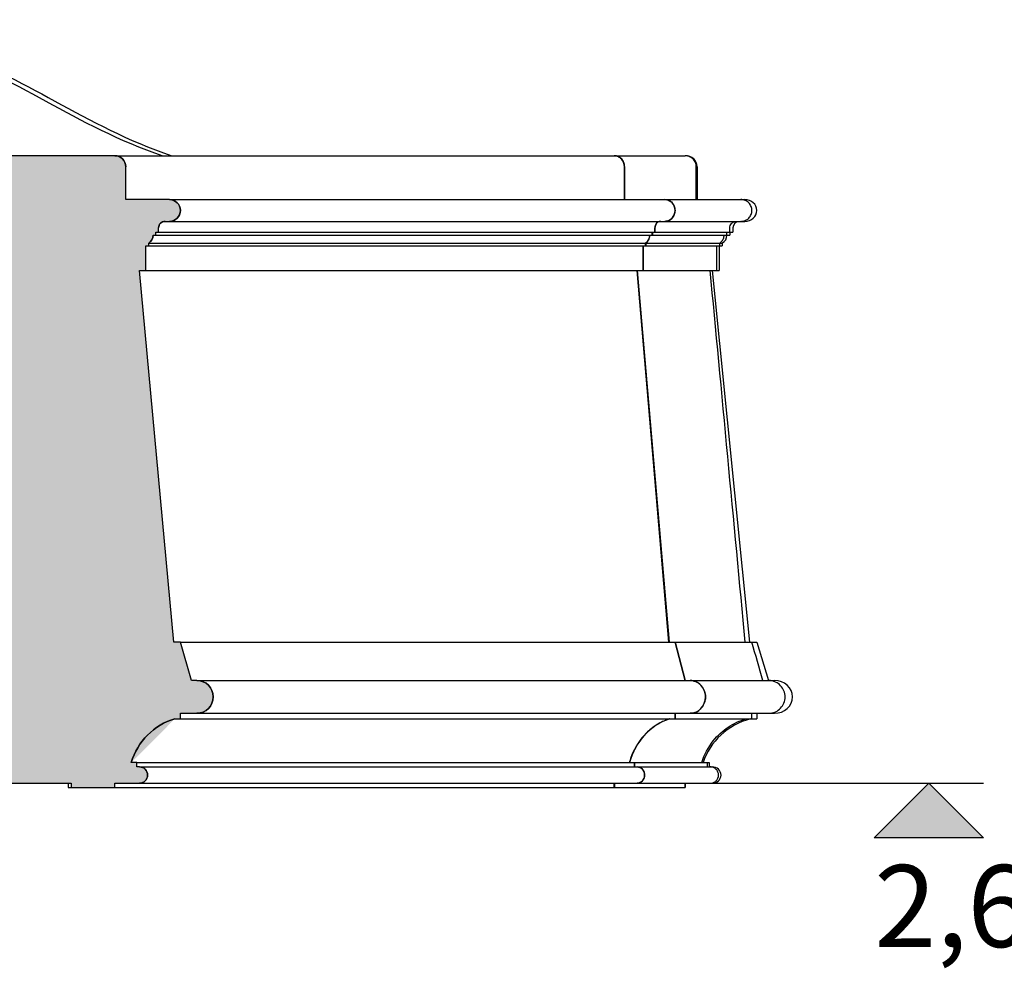
# Model space of a CAD drawing. Units: millimetres. Extents: x -30458 to 102842, y 31257 to 105904.
# Drawn here: x 12748 to 14548, y 69745 to 71481 of the extents above; entities that cross this region are included whole.
import ezdxf
from ezdxf.enums import TextEntityAlignment as Align

# ---------------------------------------------------------------- set-up
doc = ezdxf.new("R2010")
doc.units = ezdxf.units.MM
doc.header["$LTSCALE"] = 10
for name, color, linetype in [('GORKI Beschriftung', 8, 'Continuous'), ('GORKI Rang', 94, 'Continuous'), ('GORKI Rang Brüstung', 90, 'Continuous'), ('GORKI Züge', 8, 'Continuous')]:
    doc.layers.add(name, color=color, linetype=linetype)
doc.styles.get("Standard").update_dxf_attribs({"font": 'isocpeur.ttf'})

# ---------------------------------------------------------------- blocks, each defined once
blk = doc.blocks.new('MGT_Höhenkote_UK_SN')
blk.add_hatch(color=256).paths.add_polyline_path([(40, 0), (50, -10), (30, -10)])
blk.add_line((0, 0), (50, 0))
blk.add_lwpolyline([(40, 0), (50, -10), (30, -10)], close=True)
blk.add_attdef('HÖHENKOTE', text='', height=15).set_placement((30, -14.9620533165812), align=Align.TOP_LEFT)

msp = doc.modelspace()

# ---------------------------------------------------------------- hatches: boundary and pattern name
at = {"layer": 'GORKI Züge', "ltscale": 10, "extrusion": (0, 0, -1)}
h = msp.add_hatch(color=256, dxfattribs=at)
h.dxf.hatch_style = 1
edge = h.paths.add_edge_path()
edge.add_line((-13029.56483132867, 70341.65825688606), (-13041.56522915904, 70341.65825688606))
edge.add_line((-13041.56522915905, 70341.65825688606), (-13061.56589220928, 70271.65825688606))
edge.add_line((-13061.56589220928, 70271.65825688606), (-13071.56622373436, 70271.65825688606))
edge.add_ellipse((-13071.56622373428, 70241.65825688606), major_axis=(-30.00099457535041, -1.332311797568338e-14), ratio=0.9999668485873721, start_angle=270.0000000001563, end_angle=449.9999999998437)
edge.add_line((-13071.56622373436, 70211.65825688606), (-13041.56522915905, 70211.65825688606))
edge.add_line((-13041.56522915905, 70211.65825688606), (-13041.56522915905, 70201.65825688606))
edge.add_line((-13041.56522915905, 70201.65825688606), (-13031.37614488162, 70201.65825688664))
edge.add_ellipse((-13064.83865455733, 70088.46432690219), major_axis=(118.0400563816006, -2.452882341685836e-10), ratio=0.9999668485873722, start_angle=16.332933381793225, end_angle=73.53172730681291, ccw=False)
edge.add_line((-12951.56224543237, 70121.65825688606), (-12961.56257695807, 70121.65825688635))
edge.add_line((-12961.56257695807, 70121.65825688635), (-12961.56257695807, 70113.65825688618))
edge.add_line((-12961.56257695807, 70113.65825688618), (-12966.56274272061, 70113.65825688647))
edge.add_ellipse((-12966.5627427206, 70098.65825688647), major_axis=(-15.00049728767521, -6.66155898784169e-15), ratio=0.9999668485873721, start_angle=270.0000000000347, end_angle=449.9999999999653)
edge.add_line((-12966.56274272061, 70083.65825688647), (-12921.56125085762, 70083.65825688647))
edge.add_line((-12921.56125085762, 70083.65825688647), (-12921.56125085762, 70075.65825688659))
edge.add_line((-12921.56125085762, 70075.65825688659), (-12841.55859865667, 70075.65825688659))
edge.add_line((-12841.55859865667, 70075.65825688659), (-12841.55859865667, 70083.65825688618))
edge.add_line((-12841.55859865667, 70083.65825688618), (-12621.55130510409, 70083.65825688647))
edge.add_line((-12621.55130510409, 70083.65825688647), (-12621.55130510409, 71181.65825688606))
edge.add_line((-12621.55130510409, 71181.65825688606), (-12591.55031052875, 71181.65825688606))
edge.add_line((-12591.55031052875, 71181.65825688606), (-12591.55031052875, 71211.65825688606))
edge.add_ellipse((-12611.55097357889, 71211.65825688605), major_axis=(20.00066305024271, 9.106049247975534e-12), ratio=0.999966848587372, start_angle=359.9999999999999, end_angle=450.0000000001042)
edge.add_line((-12611.55097357894, 71231.65825688606), (-12921.56125085761, 71231.65825688606))
edge.add_ellipse((-12921.56125085757, 71211.65825688605), major_axis=(-20.00066305024271, 9.088285679581531e-12), ratio=0.999966848587372, start_angle=270.0000000001563, end_angle=360)
edge.add_line((-12941.56191390784, 71211.65825688606), (-12941.56191390784, 71151.65825688606))
edge.add_line((-12941.56191390784, 71151.65825688606), (-13021.56456610875, 71151.65825688606))
edge.add_ellipse((-13021.56456610874, 71131.65825688606), major_axis=(-20.00066305023361, -8.882078650455588e-15), ratio=0.999966848587372, start_angle=270.000000000026, end_angle=449.999999999974)
edge.add_line((-13021.56456610875, 71111.65825688606), (-13013.56430088878, 71111.65825688606))
edge.add_ellipse((-13013.56430088874, 71099.65825688594), major_axis=(12.00039783025658, -1.394995230441509e-11), ratio=0.9999668485873722, start_angle=6.662048690486699e-11, end_angle=90.0000000002837, ccw=False)
edge.add_line((-13001.56390305856, 71099.65825688594), (-13001.56390305856, 71091.65825688606))
edge.add_line((-13001.56390305856, 71091.65825688606), (-12996.56373729598, 71091.65825688606))
edge.add_line((-12996.56373729598, 71091.65825688606), (-12996.56373729598, 71086.65825688606))
edge.add_line((-12996.56373729598, 71086.65825688606), (-12991.56357153399, 71086.65825688606))
edge.add_ellipse((-12973.48721534785, 71086.6653272486), major_axis=(-18.07635756895663, -7.567280135845065e-12), ratio=0.9999668485873723, start_angle=360.0224113387911, end_angle=416.1225625330227)
edge.add_line((-12983.56330631402, 71071.65825688635), (-12983.56330631344, 71066.65825688606))
edge.add_line((-12983.56330631344, 71066.65825688606), (-12978.56314055032, 71066.65825688606))
edge.add_line((-12978.56314055032, 71066.65825688606), (-12978.5631405509, 71021.65825688606))
edge.add_line((-12978.5631405509, 71021.65825688606), (-12966.56274272119, 71021.65825688606))
edge.add_line((-12966.56274272119, 71021.65825688606), (-13029.56483132867, 70341.65825688606))

# ---------------------------------------------------------------- linework, layer by layer
at = {"layer": 'GORKI Rang', "linetype": 'Continuous'}
for points, knots in [([(12300.12827530658, 71480.62609803228), (12539.23893887376, 71471.38069227496), (12733.47288202745, 71365.39182679215), (12927.70682518113, 71259.40296130936), (13009.2764088581, 71231.65825688606)], [7.264248576583156, 7.264248576583156, 7.264248576583156, 7.264248576583156, 65.23627003980098, 95.21560395524695, 95.21560395524695, 95.21560395524695, 95.21560395524695]), ([(12316.74593586029, 71480.62412278967), (12555.8237663733, 71471.3707465434), (12750.04859631187, 71365.38685392638), (12944.27342625045, 71259.40296130936), (13025.84300992743, 71231.65825688606)], [7.268375144820883, 7.268375144820883, 7.268375144820883, 7.268375144820883, 65.23627003980098, 95.21560395524713, 95.21560395524713, 95.21560395524713, 95.21560395524713])]:
    msp.add_open_spline(points, degree=3, knots=knots, dxfattribs=at)
at = {"layer": 'GORKI Rang Brüstung', "linetype": 'Continuous', "extrusion": (0, 1, 0)}
for p, q in [((12921.56125085762, 71231.65825688606), (12611.55097357894, 71231.65825688606)), ((12921.56125085762, 71231.65825688606), (13834.83263534884, 71231.65825688606)), ((13834.83567680737, 71231.65825688606), (13835.03682791339, 71231.65825688606)), ((13835.03682791337, 71231.65825688606), (13835.25017826176, 71231.65825688606)), ((13835.25017826175, 71231.65825688606), (13964.57277533811, 71231.65825688606)), ((13964.57277533814, 71231.65825688606), (13964.81366985062, 71231.65825688606)), ((12941.5619139078, 71151.65825688606), (12941.5619139078, 71211.65825688606)), ((13853.36745865324, 71211.65825688606), (13853.36745865324, 71151.65825688606)), ((13853.37016654632, 71151.65825688606), (13853.37016654632, 71211.65825688606)), ((13853.73861228357, 71211.65825688606), (13853.73861228357, 71151.65825688606)), ((13984.95233145995, 71151.65825688606), (13984.95233145995, 71211.65825688606)), ((13986.58139099223, 71211.65825688606), (13986.58139099223, 71151.65825688606)), ((13021.56456610875, 71151.65825688606), (12941.56191390785, 71151.65825688606)), ((13021.56456610875, 71151.65825688606), (13927.50676273563, 71151.65825688606)), ((13927.50812550215, 71151.65825688606), (13927.59866593989, 71151.65825688606)), ((13927.59866593989, 71151.65825688606), (13927.69234837074, 71151.65825688606)), ((13927.69234837074, 71151.65825688606), (14066.30081177325, 71151.65825688606)), ((14066.30081177327, 71151.65825688606), (14073.6522755587, 71151.65825688606)), ((13013.56430088879, 71111.65825688606), (13021.56456610875, 71111.65825688606)), ((13021.56456610875, 71111.65825688606), (13927.50676273562, 71111.65825688606)), ((13927.50812550215, 71111.65825688606), (13927.59866593992, 71111.65825688606)), ((13927.59866593991, 71111.65825688606), (13927.69234837074, 71111.65825688606)), ((13927.69234837074, 71111.65825688606), (14066.30081177325, 71111.65825688606)), ((14066.30081177327, 71111.65825688606), (14073.6522755587, 71111.65825688606)), ((12996.56373729598, 71091.65825688606), (13001.56390305856, 71091.65825688606)), ((12996.56373729595, 71086.65825688606), (12996.56373729595, 71091.65825688606)), ((13001.56390305852, 71091.65825688606), (13001.56390305852, 71099.65825688594)), ((13001.56390305856, 71091.65825688606), (13908.97193507472, 71091.65825688606)), ((13904.33822833112, 71091.65825688606), (13904.33822833112, 71086.65825688606)), ((13904.34001332842, 71086.65825688606), (13904.34001332842, 71091.65825688606)), ((13904.5818058435, 71091.65825688606), (13904.5818058435, 71086.65825688606)), ((13908.97193507475, 71099.65825688594), (13908.97193507475, 71091.65825688606)), ((13908.97193507471, 71091.65825688606), (13908.97363576315, 71091.65825688606)), ((13908.97363576319, 71091.65825688606), (13908.97363576319, 71099.65825688594)), ((13908.97363576317, 71091.65825688606), (13909.08653001895, 71091.65825688606)), ((13909.08653001895, 71091.65825688606), (13909.20391434894, 71091.65825688606)), ((13909.20391434896, 71099.65825688594), (13909.20391434896, 71091.65825688606)), ((13909.20391434892, 71091.65825688606), (14045.98684733364, 71091.65825688606)), ((14040.90609380729, 71086.65825688606), (14040.90609380729, 71091.65825688606)), ((14045.98684733364, 71091.65825688606), (14045.98684733364, 71099.65825688594)), ((14045.98684733364, 71091.65825688606), (14051.88455441708, 71091.65825688606)), ((14046.44262413165, 71091.65825688606), (14046.44262413165, 71086.65825688606)), ((14051.88455441704, 71099.65825688594), (14051.88455441704, 71091.65825688606)), ((12983.56330631402, 71071.65825688635), (13892.29059111873, 71071.65825688635)), ((12983.56330631342, 71066.65825688606), (12983.56330631398, 71071.65825688635)), ((12991.563571534, 71086.65825688606), (12996.56373729598, 71086.65825688606)), ((12996.56373729598, 71086.65825688606), (13904.33822833111, 71086.65825688606)), ((13892.29059111849, 71071.65825688635), (13892.29059111849, 71066.65825688606)), ((13892.29259499827, 71066.65825688606), (13892.29259499878, 71071.65825688635)), ((13892.29259499875, 71071.65825688635), (13892.42550965393, 71071.65825688635)), ((13892.42550965391, 71071.65825688635), (13892.56432372997, 71071.65825688635)), ((13892.56432372999, 71071.65825688635), (13892.56432372947, 71066.65825688606)), ((13892.56432372998, 71071.65825688635), (14027.69171615009, 71071.65825688635)), ((13904.33822833112, 71086.65825688606), (13904.34001332846, 71086.65825688606)), ((13904.34001332843, 71086.65825688606), (13904.45847816103, 71086.65825688606)), ((13904.45847816103, 71086.65825688606), (13904.58180584347, 71086.65825688606)), ((13904.5818058435, 71086.65825688606), (14040.90609380731, 71086.65825688606)), ((14027.69171614987, 71066.65825688606), (14027.69171614987, 71071.65825688635)), ((14027.69171615009, 71071.65825688635), (14032.29360539038, 71071.65825688635)), ((14032.29360539035, 71071.65825688635), (14032.29360538973, 71066.65825688606)), ((14040.90609380729, 71086.65825688606), (14046.44262413168, 71086.65825688606)), ((12978.56314055032, 71066.65825688606), (12983.56330631344, 71066.65825688606)), ((12978.56314055082, 71021.65825688606), (12978.56314055024, 71066.65825688606)), ((12983.56330631344, 71066.65825688606), (13892.29059111822, 71066.65825688606)), ((13887.65688462046, 71066.65825688606), (13887.65688462046, 71021.65825688606)), ((13887.65897256345, 71021.65825688606), (13887.65897256292, 71066.65825688606)), ((13887.94221522343, 71066.65825688606), (13887.94221522397, 71021.65825688606)), ((13892.29059111849, 71066.65825688606), (13892.29259499823, 71066.65825688606)), ((13892.29259499827, 71066.65825688606), (13892.42550963814, 71066.65825688606)), ((13892.42550963789, 71066.65825688606), (13892.56432372946, 71066.65825688606)), ((13892.56432372947, 71066.65825688606), (14027.69171614942, 71066.65825688606)), ((14022.60751880023, 71021.65825688606), (14022.60751880023, 71066.65825688606)), ((14026.8516751037, 71066.65825688606), (14026.85167510432, 71021.65825688606)), ((14027.69171614965, 71066.65825688606), (14032.2936053898, 71066.65825688606)), ((12966.56274272119, 71021.65825688606), (12978.5631405509, 71021.65825688606)), ((13029.56483132866, 70341.65825688606), (12966.56274272117, 71021.65825688606)), ((12978.5631405509, 71021.65825688606), (13887.65688462071, 71021.65825688606)), ((13876.53598930539, 71021.65825688606), (13934.9206941082, 70341.65825688606)), ((13934.92192139756, 70341.65825688606), (13876.53827872057, 71021.65825688606)), ((13876.84915481135, 71021.65825688606), (13935.0877219793, 70341.65825688606)), ((13887.65688462042, 71021.65825688606), (13887.65897256344, 71021.65825688606)), ((13887.65897256343, 71021.65825688606), (13887.79743186022, 71021.65825688606)), ((13887.7974318605, 71021.65825688606), (13887.94221522394, 71021.65825688606)), ((13887.94221522397, 71021.65825688606), (14022.60751880068, 71021.65825688606)), ((14013.79104241987, 71021.65825688606), (14082.35936401517, 70341.65825688606)), ((14022.60751880041, 71021.65825688606), (14026.85167510431, 71021.65825688606)), ((13041.56522915905, 70341.65825688606), (13029.56483132867, 70341.65825688606)), ((13041.56522915905, 70341.65825688606), (13946.04159149894, 70341.65825688606)), ((13061.56589220923, 70271.65825688603), (13041.56522915897, 70341.65825688603)), ((13946.04159149896, 70341.65825688606), (13964.57642137016, 70271.65825688606)), ((13946.04261524104, 70341.65825688606), (13946.04159149891, 70341.65825688606)), ((13964.57710498, 70271.65825688606), (13946.04261524102, 70341.65825688606)), ((13946.04261524105, 70341.65825688606), (13946.1106882688, 70341.65825688606)), ((13946.1106882688, 70341.65825688606), (13946.1807823925, 70341.65825688606)), ((13946.18078239253, 70341.65825688606), (13964.66921641434, 70271.65825688606)), ((13946.18078239251, 70341.65825688606), (14086.60098838071, 70341.65825688606)), ((14086.60098838068, 70341.65825688606), (14095.41999670029, 70341.65825688606)), ((14095.41999670026, 70341.65825688606), (14117.18771784187, 70271.65825688606)), ((13071.56622373436, 70271.65825688606), (13061.56589220928, 70271.65825688606)), ((13071.56622373435, 70271.65825688606), (13973.84383672284, 70271.65825688606)), ((13973.87851114776, 70271.65825688606), (13973.91343342516, 70271.65825688606)), ((13973.91343342516, 70271.65825688606), (14117.02724888212, 70271.65825688606)), ((14117.02724888209, 70271.65825688606), (14128.07157841267, 70271.65825688606)), ((13041.56522915905, 70211.65825688606), (13071.56622373436, 70211.65825688606)), ((13041.56522915898, 70201.65825688606), (13041.56522915898, 70211.65825688606)), ((13071.56622373435, 70211.65825688606), (13973.84383672284, 70211.65825688606)), ((13946.04159149896, 70211.65825688606), (13946.04159149896, 70201.65825688606)), ((13946.04261524104, 70201.65825688606), (13946.04261524104, 70211.65825688606)), ((13946.18078239253, 70211.65825688606), (13946.18078239253, 70201.65825688606)), ((13973.84434984945, 70211.65825688606), (13973.87851114781, 70211.65825688606)), ((13973.91343342516, 70211.65825688606), (14117.02724888212, 70211.65825688606)), ((14086.60098838068, 70201.65825688606), (14086.60098838068, 70211.65825688606)), ((14095.41999670026, 70211.65825688606), (14095.41999670026, 70201.65825688606)), ((14117.02724888213, 70211.65825688606), (14128.07157841267, 70211.65825688606)), ((13031.37614488162, 70201.65825688664), (13041.56522915905, 70201.65825688606)), ((13041.56522915905, 70201.65825688606), (13946.04159149893, 70201.65825688606)), ((13946.04159149894, 70201.65825688606), (13946.04261524107, 70201.65825688606)), ((13946.04261524105, 70201.65825688606), (13946.11068826822, 70201.65825688606)), ((13946.11068826822, 70201.65825688606), (13946.1807823925, 70201.65825688606)), ((13946.18078239249, 70201.65825688606), (14086.60098838071, 70201.65825688606)), ((14086.60098838068, 70201.65825688606), (14095.41999670029, 70201.65825688606)), ((12961.56257695807, 70121.65825688635), (12951.56224543237, 70121.65825688606)), ((12961.56257695807, 70121.65825688635), (13871.90228303886, 70121.65825688635)), ((12961.56257695802, 70113.65825688618), (12961.56257695802, 70121.65825688635)), ((13871.90228303889, 70121.65825688635), (13871.90228303889, 70113.65825688618)), ((13871.90465628527, 70121.65825688635), (13871.90228303886, 70121.65825688635)), ((13871.90465628527, 70121.65825688635), (13872.0619129484, 70121.65825688635)), ((13871.90465628527, 70113.65825688618), (13871.90465628527, 70121.65825688635)), ((13872.06191294841, 70121.65825688635), (13872.22704630534, 70121.65825688635)), ((13872.22704630536, 70121.65825688635), (13872.22704630536, 70113.65825688618)), ((13872.22704630536, 70121.65825688635), (14005.31369954559, 70121.65825688635)), ((14005.3136995456, 70113.65825688618), (14005.3136995456, 70121.65825688635)), ((14005.3136995456, 70121.65825688635), (14008.34911213386, 70121.65825688635)), ((14008.34911213383, 70121.65825688635), (14008.34911213383, 70113.65825688618)), ((12966.56274272061, 70113.65825688647), (12961.56257695807, 70113.65825688618)), ((12966.56274272061, 70113.65825688647), (13876.53598930483, 70113.65825688647)), ((13876.53827872003, 70113.65825688647), (13876.69001548252, 70113.65825688647)), ((13876.69001548253, 70113.65825688647), (13876.84915481082, 70113.65825688647)), ((13876.84915481082, 70113.65825688647), (14010.40135215739, 70113.65825688647)), ((14010.4013521574, 70113.65825688647), (14013.7910424193, 70113.65825688647)), ((12621.55130510409, 70083.65825688647), (12841.55859865667, 70083.65825688618)), ((12836.54859957509, 70083.65825688618), (12836.54859957509, 70075.65825688659)), ((12841.55859865659, 70083.65825688618), (12841.55859865659, 70075.65825688659)), ((12921.56125085762, 70083.65825688647), (12966.56274272061, 70083.65825688647)), ((12921.56125085753, 70075.65825688659), (12921.56125085753, 70083.65825688647)), ((12966.56274272061, 70083.65825688647), (13876.53598930484, 70083.65825688647)), ((13834.83263534884, 70083.65825688647), (13834.83263534884, 70075.65825688659)), ((13834.83567680736, 70075.65825688659), (13834.83567680736, 70083.65825688647)), ((13835.25017826179, 70083.65825688647), (13835.25017826179, 70075.65825688659)), ((13876.53827872003, 70083.65825688647), (13876.69001548257, 70083.65825688647)), ((13876.69001548257, 70083.65825688647), (13876.84915481082, 70083.65825688647)), ((13876.84915481082, 70083.65825688647), (14010.40135215739, 70083.65825688647)), ((13964.57277533811, 70075.65825688659), (13964.57277533811, 70083.65825688647)), ((13964.81366985062, 70083.65825688647), (13964.81366985062, 70075.65825688659)), ((14010.40135215737, 70083.65825688647), (14013.7910424193, 70083.65825688647)), ((12836.5485995752, 70075.65825688659), (12841.55859865667, 70075.65825688659)), ((12841.55859865667, 70075.65825688659), (12921.56125085762, 70075.65825688659)), ((12921.56125085762, 70075.65825688659), (13834.83263534884, 70075.65825688659)), ((13834.83263534882, 70075.65825688659), (13834.83567680733, 70075.65825688659)), ((13834.83567680737, 70075.65825688659), (13835.03682791466, 70075.65825688659)), ((13835.03682791466, 70075.65825688659), (13835.25017826176, 70075.65825688659)), ((13835.25017826175, 70075.65825688659), (13964.57277533811, 70075.65825688659)), ((13964.57277533811, 70075.65825688659), (13964.81366985062, 70075.65825688659))]:
    msp.add_line(p, q, dxfattribs=at)
at = {"layer": 'GORKI Rang Brüstung', "linetype": 'Continuous', "extrusion": (-1.232595164407831e-31, 3.949428358384253e-32, -1)}
for p, q in [((12921.56125085762, 71231.65825688606), (12611.55097357894, 71231.65825688606)), ((12941.56191390784, 71151.65825688606), (12941.56191390784, 71211.65825688606)), ((13021.56456610875, 71151.65825688606), (12941.56191390784, 71151.65825688606)), ((13013.56430088879, 71111.65825688606), (13021.56456610875, 71111.65825688606)), ((12996.56373729598, 71086.65825688606), (12996.56373729598, 71091.65825688606)), ((12996.56373729598, 71091.65825688606), (13001.56390305856, 71091.65825688606)), ((13001.56390305856, 71091.65825688606), (13001.56390305856, 71099.65825688594)), ((12983.56330631344, 71066.65825688606), (12983.56330631402, 71071.65825688635)), ((12991.56357153399, 71086.65825688606), (12996.56373729598, 71086.65825688606)), ((12978.5631405509, 71021.65825688606), (12978.56314055032, 71066.65825688606)), ((12978.56314055032, 71066.65825688606), (12983.56330631344, 71066.65825688606)), ((13029.56483132867, 70341.65825688606), (12966.56274272119, 71021.65825688606)), ((12966.56274272119, 71021.65825688606), (12978.5631405509, 71021.65825688606)), ((13041.56522915905, 70341.65825688606), (13029.56483132867, 70341.65825688606)), ((13061.56589220928, 70271.65825688606), (13041.56522915905, 70341.65825688606)), ((13071.56622373436, 70271.65825688606), (13061.56589220928, 70271.65825688606)), ((13041.56522915905, 70211.65825688606), (13071.56622373436, 70211.65825688606)), ((13041.56522915905, 70201.65825688606), (13041.56522915905, 70211.65825688606)), ((13031.37614488162, 70201.65825688664), (13041.56522915905, 70201.65825688606)), ((12961.56257695807, 70121.65825688635), (12951.56224543237, 70121.65825688606)), ((12961.56257695807, 70113.65825688618), (12961.56257695807, 70121.65825688635)), ((12966.56274272061, 70113.65825688647), (12961.56257695807, 70113.65825688618)), ((12621.55130510409, 70083.65825688647), (12841.55859865667, 70083.65825688618)), ((12841.55859865667, 70083.65825688618), (12841.55859865667, 70075.65825688659)), ((12921.56125085762, 70083.65825688647), (12966.56274272061, 70083.65825688647)), ((12921.56125085762, 70075.65825688659), (12921.56125085762, 70083.65825688647)), ((12841.55859865667, 70075.65825688659), (12921.56125085762, 70075.65825688659))]:
    msp.add_line(p, q, dxfattribs=at)
at = {"layer": 'GORKI Rang Brüstung', "linetype": 'Continuous'}
for centre, major_axis, ratio, start_param, end_param in [((12921.56125085757, 71211.65825688605), (20.00066305024271, 9.088285679581531e-12), 0.999966848587372, 3.330669073699402e-16, 1.570796326792169), ((13834.83567680739, 71211.65825688605), (-5.551115123125783e-15, 20.0000000000091), 0.9267244869474268, 4.712388980385144, 6.283185307180445), ((13835.25017826179, 71211.65825688605), (-4.440892098500626e-15, 20.00000000000909), 0.9244217010896087, 4.712388980385144, 6.283185307181431), ((13964.81366985062, 71211.65825688606), (21.76772114160402, -7.755353153902254e-15), 0.9187916305016163, -5.645565120311394e-14, 1.570796326794897), ((13021.56456610874, 71131.65825688606), (20.00066305023361, -8.882078650455588e-15), 0.999966848587372, 4.712388980385144, 7.853981633974028), ((13927.50812550215, 71131.65825688606), (8.881784197001255e-15, 20.00000000000001), 0.9267244869474268, 3.141592653589794, 6.283185307179587), ((13927.69234837078, 71131.65825688606), (-8.881784197001255e-15, -20.00000000000001), 0.9244217010896089, -1.844243243754324e-12, 3.141592653591638), ((14073.65227555865, 71131.65825688606), (21.76772114160526, -7.482254799861306e-16), 0.9187916305016162, 4.71238898038469, 7.853981633974483), ((13013.56430088874, 71099.65825688594), (-12.00039783025658, -1.394995230441509e-11), 0.9999668485873722, 4.712388980379738, 6.283185307178424), ((13920.09432960667, 71099.65825688594), (3.663735981263017e-14, 12.00000000011642), 0.9267244869474272, 0.0001347098741122521, 1.570796326794899), ((13920.29697476215, 71099.65825688594), (-2.220446049250313e-15, 12.00000000011642), 0.924421701089609, 0.000140512662676052, 1.570796326794897), ((14064.94518710213, 71099.65825688594), (-13.06063268508986, -1.111195505733596e-14), 0.9187916305016164, 4.712388980384689, 6.283185307179585), ((12973.48721534785, 71086.6653272486), (18.07635756895663, -7.567280135845065e-12), 0.9999668485873723, 5.30366180632193, 6.282794155527902), ((13882.95514432766, 71086.6653272486), (1.665334536937735e-14, 18.07575831216806), 0.9267244869474272, 3.732865479525225, 4.711997828732556), ((13883.25007536945, 71086.6653272486), (-1.554312234475219e-14, -18.07575831216806), 0.924421701089609, 0.5912728259348694, 1.570405175142763), ((14021.32729203377, 71086.6653272486), (19.67340331811638, -1.108758163501897e-14), 0.9187916305016163, 5.303661806320203, 6.282794155527452), ((13071.56622373428, 70241.65825688606), (30.00099457535041, -1.332311797568338e-14), 0.9999668485873721, 4.712388980387418, 7.853981633971755), ((13973.84434984947, 70241.65825688606), (1.332267629550188e-14, 30.00000000000001), 0.9267244869474267, 4.71238898038469, 6.283185307179587), ((13973.9134334252, 70241.65825688606), (-1.332267629550189e-14, -30.00000000000001), 0.9244217010896087, 1.570796326794897, 3.141592653591023), ((14128.07157841266, 70241.65825688606), (32.65158171240788, -1.122338219979197e-15), 0.9187916305016165, 4.71238898038469, 7.853981633974483), ((13973.84434984947, 70241.65825688606), (1.332267629550188e-14, 30.00000000000001), 0.9267244869474267, 3.141592653589794, 4.71238898038469), ((13973.9134334252, 70241.65825688606), (-1.332267629550189e-14, -30.00000000000001), 0.9244217010896087, -1.229335363575753e-12, 1.570796326794897), ((13064.83865455733, 70088.46432690219), (-118.0400563816006, -2.452882341685835e-10), 0.9999668485873722, 4.999814560997078, 5.998121843158404), ((13967.60995344144, 70088.46432690219), (-2.664535259100376e-14, 118.0361431869848), 0.9267244869474272, 0.2874255806146218, 1.285732862775939), ((13967.69452865473, 70088.46432690219), (-1.4210854715202e-13, -118.0361431869848), 0.9244217010896089, 3.429018234204391, 4.427325516365776), ((14120.74962866343, 70088.4643269022), (-128.4688924762273, -3.562279338747289e-14), 0.9187916305016164, 4.999814560999474, 5.998121843160767), ((12966.5627427206, 70098.65825688647), (15.00049728767521, -6.661558987841689e-15), 0.9999668485873721, 4.712388980385296, 7.853981633973877), ((13876.53827872005, 70098.65825688647), (6.661338147750942e-15, 15.00000000000001), 0.9267244869474267, 3.141592653589794, 6.283185307179587), ((13876.84915481086, 70098.65825688647), (-6.661338147750944e-15, -15), 0.9244217010896087, -1.311323080932896e-12, 3.141592653591105), ((14013.79104241924, 70098.65825688647), (16.32579085620394, -5.611691099895986e-16), 0.9187916305016165, 4.71238898038469, 7.853981633974483)]:
    msp.add_ellipse(centre, major_axis=major_axis, ratio=ratio, start_param=start_param, end_param=end_param, dxfattribs=at)
at = {"layer": 'GORKI Rang Brüstung', "linetype": 'Continuous', "extrusion": (0, 0, -1)}
for centre, major_axis, ratio, start_param, end_param in [((12921.56125085757, 71211.65825688605), (20.00066305024271, 9.088285679581531e-12), 0.999966848587372, 4.712388980387418, 6.283185307179586), ((13021.56456610874, 71131.65825688606), (20.00066305023361, -8.882078650455588e-15), 0.999966848587372, 4.712388980385144, 7.853981633974027), ((13013.56430088874, 71099.65825688594), (-12.00039783025658, -1.394995230441509e-11), 0.9999668485873722, 1.141179743283844e-12, 1.570796326799827), ((13064.83865455733, 70088.46432690219), (-118.0400563816006, -2.452882341685835e-10), 0.9999668485873722, 0.2850634640211794, 1.283370746182505)]:
    msp.add_ellipse(centre, major_axis=major_axis, ratio=ratio, start_param=start_param, end_param=end_param, dxfattribs=at)
at = {"layer": 'GORKI Rang Brüstung', "linetype": 'Continuous', "extrusion": (-2.465190328815662e-32, -8.903961260492742e-46, -1)}
msp.add_ellipse((12973.48721534785, 71086.6653272486), major_axis=(18.07635756895663, -7.567280135845065e-12), ratio=0.9999668485873723, start_param=6.28357645883126, end_param=7.262708808037232, dxfattribs=at)
at = {"layer": 'GORKI Rang Brüstung', "linetype": 'Continuous', "extrusion": (-4.861730685829017e-63, -1.094764425253763e-47, -1)}
for centre, major_axis, start_param, end_param in [((13071.56622373428, 70241.65825688606), (30.00099457535041, -1.332311797568338e-14), 4.712388980387416, 7.853981633971753), ((12966.5627427206, 70098.65825688647), (15.00049728767521, -6.661558987841689e-15), 4.712388980385295, 7.853981633973875)]:
    msp.add_ellipse(centre, major_axis=major_axis, ratio=0.9999668485873721, start_param=start_param, end_param=end_param, dxfattribs=at)
at = {"layer": 'GORKI Rang Brüstung', "linetype": 'Continuous'}
for points in [[(13834.83263534888, 71231.65825688606), (13834.83364908561, 71231.65825688606), (13834.83466290514, 71231.65825706559), (13834.83567680736, 71231.65825688606)], [(13927.50676273563, 71151.65825688606), (13927.5072169745, 71151.65825688606), (13927.50767123003, 71151.6582569221), (13927.50812550215, 71151.65825688606)], [(13927.50812550215, 71111.65825688606), (13927.50767123003, 71111.65825685002), (13927.50721697453, 71111.65825688606), (13927.50676273566, 71111.65825688606)], [(14074.42248732421, 70341.65825688606), (14054.35595829987, 70555.03295629568), (14030.51398501762, 70808.28774426869), (14010.40135215798, 71021.65825688606)], [(14106.8882313715, 70271.65825688606), (14100.3737584167, 70294.1429553836), (14093.1192019141, 70319.1745412479), (14086.60098838068, 70341.65825688606)], [(13973.84383672286, 70271.65825688606), (13973.84400776349, 70271.65825688606), (13973.84417880568, 70271.65825688947), (13973.84434984947, 70271.65825688606)], [(13973.84434984947, 70211.65825688606), (13973.84417880568, 70211.65825688266), (13973.84400776349, 70211.65825688606), (13973.84383672286, 70211.65825688606)], [(13876.53598930484, 70113.65825688647), (13876.53675238072, 70113.65825688647), (13876.53751551917, 70113.65825702209), (13876.53827872005, 70113.65825688647)], [(13876.53827872005, 70083.65825688647), (13876.53751551917, 70083.65825675083), (13876.53675238072, 70083.65825688647), (13876.53598930484, 70083.65825688647)]]:
    msp.add_open_spline(points, degree=3, dxfattribs=at)
for points, knots in [([(13834.83567680736, 71231.65825688606), (13835.97858030467, 71231.65805451678), (13837.22655248328, 71231.53625997392), (13839.67177499473, 71231.01142297691), (13840.86897933697, 71230.60811744917), (13842.98231169874, 71229.66354142338), (13844.09314110185, 71229.0352495298), (13846.16700730383, 71227.53998689432), (13847.13004403669, 71226.67301604606), (13848.74750857101, 71224.92767872132), (13849.55095437102, 71223.88851709798), (13850.93665821487, 71221.65071338693), (13851.51891615974, 71220.45207122793), (13852.39427583763, 71218.17169231837), (13852.76802582726, 71216.87986657937), (13853.25461725928, 71214.24021306548), (13853.36745865328, 71212.89238528023), (13853.36745865328, 71211.65825688605)], [2.962279922521439, 2.962279922521439, 2.962279922521439, 2.962279922521439, 3.332201184793157, 3.332201184793157, 3.702450614740271, 3.702450614740271, 4.072696654311654, 4.072696654311654, 4.442942693883038, 4.442942693883038, 4.813184620033605, 4.813184620033605, 5.183426546184172, 5.183426546184172, 5.55366506443655, 5.55366506443655, 5.923903582688927, 5.923903582688927, 5.923903582688927, 5.923903582688927]), ([(13984.95233145995, 71211.65825688606), (13984.95233145995, 71214.21756460889), (13984.45205246227, 71216.74984002316), (13982.50370200936, 71221.50774390266), (13981.06780059179, 71223.68126375541), (13977.41823814589, 71227.40428800529), (13975.22624649516, 71228.90507385613), (13971.52007891361, 71230.51204042255), (13970.17408979949, 71230.93816613621), (13967.41593035463, 71231.51111063335), (13966.01017561819, 71231.65632511306), (13964.59158303003, 71231.65825050438), (13964.5821791846, 71231.65825688606), (13964.57277533814, 71231.65825688606)], [0, 0, 0, 0, 0.7677923168492541, 0.7677923168492541, 1.542246887648185, 1.542246887648185, 2.331251516380065, 2.331251516380065, 2.753322976712202, 2.753322976712202, 3.175788381276426, 3.175788381276426, 3.178607589259501, 3.178607589259501, 3.178607589259501, 3.178607589259501]), ([(13927.50812550215, 71151.65825688606), (13928.65148606133, 71151.65816617556), (13929.90008245187, 71151.5363883802), (13932.3459042873, 71151.01142284634), (13933.54310911459, 71150.60811723169), (13935.65644219141, 71149.66354104865), (13936.76727190863, 71149.03524910174), (13938.84113873313, 71147.53998631051), (13939.80417577344, 71146.6730153581), (13941.4216406912, 71144.92767793228), (13942.22508663182, 71143.88851633415), (13943.61079074036, 71141.65071263493), (13944.19304880781, 71140.45207046137), (13945.06840859803, 71138.17169165218), (13945.4421586172, 71136.87986605705), (13945.92875009226, 71134.24021281826), (13946.04159149896, 71132.89238516404), (13946.04159149899, 71130.4241286081), (13945.92875009226, 71129.07630095388), (13945.4421586172, 71126.43664771508), (13945.06840859803, 71125.14482211994), (13944.19304880781, 71122.86444331075), (13943.61079074036, 71121.6658011372), (13942.22508663182, 71119.42799743798), (13941.4216406912, 71118.38883583985), (13939.80417577348, 71116.64349841402), (13938.84113873313, 71115.7765274616), (13936.76727190863, 71114.28126467037), (13935.65644219141, 71113.65297272347), (13933.54310911459, 71112.70839654042), (13932.3459042873, 71112.30509092577), (13929.90008245187, 71111.7801253919), (13928.6514860613, 71111.65834759655), (13927.50812550215, 71111.65825688606)], [2.962099235650601, 2.962099235650601, 2.962099235650601, 2.962099235650601, 3.332201762670018, 3.332201762670018, 3.702451336267999, 3.702451336267999, 4.072697464106268, 4.072697464106268, 4.442943591944537, 4.442943591944537, 4.813185539050233, 4.813185539050233, 5.183427486155927, 5.183427486155927, 5.553665969548546, 5.553665969548546, 5.923904452941165, 5.923904452941165, 6.29414293633379, 6.29414293633379, 6.664381419726416, 6.664381419726416, 7.034623366832111, 7.034623366832111, 7.404865313937806, 7.404865313937806, 7.775111441776071, 7.775111441776071, 8.145357569614337, 8.145357569614337, 8.515607143212318, 8.515607143212318, 8.885709670231751, 8.885709670231751, 8.885709670231751, 8.885709670231751]), ([(14066.30081177327, 71111.65825688606), (14066.31862809181, 71111.65825688606), (14066.33644440282, 71111.65827997845), (14067.76624833613, 71111.6619864412), (14069.1744575905, 71111.81068157165), (14071.94402687384, 71112.39535728595), (14073.29829513104, 71112.83124691117), (14076.97559728754, 71114.45286596406), (14079.133563066, 71115.94653599891), (14082.73820498479, 71119.6470378882), (14084.16015506578, 71121.81005805636), (14086.10098159531, 71126.5579220652), (14086.60098838076, 71129.09485148362), (14086.60098838076, 71134.22166228849), (14086.10098159531, 71136.75859170692), (14084.16015506578, 71141.50645571575), (14082.73820498479, 71143.66947588393), (14079.133563066, 71147.36997777321), (14076.97559728754, 71148.86364780804), (14073.29829513104, 71150.48526686094), (14071.94402687384, 71150.92115648616), (14069.1744575905, 71151.50583220046), (14067.76624833613, 71151.6545273309), (14066.33644440282, 71151.65823379366), (14066.31862809181, 71151.65825688606), (14066.30081177327, 71151.65825688606)], [-0.005345267767283628, -0.005345267767283628, -0.005345267767283628, -0.005345267767283628, 0, 0, 0.4236272534068893, 0.4236272534068893, 0.8492518823333796, 0.8492518823333796, 1.629441188682693, 1.629441188682693, 2.399496587724338, 2.399496587724338, 3.168936097947816, 3.168936097947816, 3.938375608171293, 3.938375608171293, 4.708431007212939, 4.708431007212939, 5.488620313562254, 5.488620313562254, 5.914244942488746, 5.914244942488746, 6.337872195895634, 6.337872195895634, 6.343217463662917, 6.343217463662917, 6.343217463662917, 6.343217463662917]), ([(13920.09283153938, 71111.65825688606), (13919.4065928842, 71111.65825688606), (13918.65713125635, 71111.58519834722), (13917.18934676735, 71111.27015647781), (13916.47102391218, 71111.02817311547), (13915.20302415401, 71110.46142742019), (13914.53652637896, 71110.08445226448), (13913.29220639594, 71109.18729462023), (13912.71438422807, 71108.66711206702), (13911.74390535796, 71107.61990963243), (13911.26183782968, 71106.99641267449), (13910.43041543382, 71105.65373046498), (13910.08106062612, 71104.93454517027), (13909.55584478519, 71103.56631787184), (13909.33159478421, 71102.7912224867), (13909.03963991439, 71101.20743049092), (13908.97193507475, 71100.39873387401), (13908.97193507475, 71099.65825688594)], [-1.777171301321537, -1.777171301321537, -1.777171301321537, -1.777171301321537, -1.555021569175469, -1.555021569175469, -1.332871837029403, -1.332871837029403, -1.110724176282051, -1.110724176282051, -0.888576515534699, -0.888576515534699, -0.6664313541905749, -0.6664313541905749, -0.4442861928464499, -0.4442861928464499, -0.2221430964232249, -0.2221430964232249, 0, 0, 0, 0]), ([(14045.98684733364, 71099.65825688594), (14045.98684733364, 71101.19734855767), (14046.2876676798, 71102.72034374312), (14047.45899152005, 71105.58025861619), (14048.3218449251, 71106.88633689698), (14050.51285732313, 71109.11972771003), (14051.82716566198, 71110.01891442863), (14054.04299598625, 71110.97711491257), (14054.8430387183, 71111.2299985072), (14056.48224842358, 71111.57028901708), (14057.31757008225, 71111.65675361837), (14058.16230950809, 71111.65825040906), (14058.1696203146, 71111.65825688606), (14058.1769311223, 71111.65825688606)], [0, 0, 0, 0, 0.4617275015198969, 0.4617275015198969, 0.927068666092686, 0.927068666092686, 1.400059032555068, 1.400059032555068, 1.6509504829149, 1.6509504829149, 1.902051268003075, 1.902051268003075, 1.904243391204615, 1.904243391204615, 1.904243391204615, 1.904243391204615]), ([(13899.70452165658, 71086.65825688606), (13899.70411802891, 71085.54479024129), (13899.60207371807, 71084.32926661361), (13899.16276276921, 71081.9460997449), (13898.82497203214, 71080.77856331813), (13898.03383248358, 71078.71758446278), (13897.50759473443, 71077.63426615833), (13896.25521222735, 71075.61176621325), (13895.52906755949, 71074.67258450767), (13894.0752663262, 71073.1038494448), (13893.21605863699, 71072.32873471797), (13892.29059111874, 71071.65825688635)], [5.354659776041753, 5.354659776041753, 5.354659776041753, 5.354659776041753, 5.688569960101059, 5.688569960101059, 6.023187042949203, 6.023187042949203, 6.357807230900278, 6.357807230900278, 6.692427418851352, 6.692427418851352, 7.023368822365629, 7.023368822365629, 7.023368822365629, 7.023368822365629]), ([(14027.69171615009, 71071.65825688635), (14028.7660060177, 71072.36765961946), (14029.76521271413, 71073.18939494366), (14032.30616286137, 71075.77896740197), (14033.60507931929, 71077.74402541303), (14035.36972373041, 71082.04823006876), (14035.82348343408, 71084.34104054283), (14035.82440471122, 71086.65825688606)], [1.083568874161107, 1.083568874161107, 1.083568874161107, 1.083568874161107, 1.471582141011035, 1.471582141011035, 2.172288397074285, 2.172288397074285, 2.86787936620286, 2.86787936620286, 2.86787936620286, 2.86787936620286]), ([(13973.84434984947, 70271.65825688606), (13975.5598074016, 70271.65822272228), (13977.43327127989, 70271.47557124725), (13981.10255055888, 70270.68800571939), (13982.89835818426, 70270.0830472293), (13986.06835838798, 70268.66618282911), (13987.73460323553, 70267.72374486015), (13990.84540401259, 70265.48085053609), (13992.28995984083, 70264.18039401744), (13994.71615755968, 70261.56238778874), (13995.92132660125, 70260.00364540915), (13997.99988301123, 70256.64693986085), (13998.87327022736, 70254.84897658239), (14000.18631002056, 70251.42840845165), (14000.7469350792, 70249.49067018562), (14001.47682233511, 70245.5311905687), (14001.64608445784, 70243.50944920183), (14001.64608445784, 70241.65825688606)], [4.44298395640288, 4.44298395640288, 4.44298395640288, 4.44298395640288, 4.998303061114338, 4.998303061114338, 5.553677535235608, 5.553677535235608, 6.109046803697174, 6.109046803697174, 6.66441607215874, 6.66441607215874, 7.219779013528054, 7.219779013528054, 7.775141954897368, 7.775141954897368, 8.330499649622723, 8.330499649622723, 8.885857344348079, 8.885857344348079, 8.885857344348079, 8.885857344348079]), ([(14147.42696574156, 70241.65825688606), (14147.42696574156, 70245.48539647556), (14146.6852365972, 70249.27384901322), (14143.83090682911, 70256.30367217866), (14141.77000135687, 70259.486673778), (14136.55998727254, 70264.95555426924), (14133.44887979887, 70267.18396153991), (14127.97821593651, 70269.732987706), (14125.84785784953, 70270.453642582), (14121.5142164071, 70271.40900847336), (14119.32492360452, 70271.65083696815), (14117.09512734158, 70271.65820084453), (14117.06118812389, 70271.65825688606), (14117.02724888209, 70271.65825688606)], [4.746896161009078, 4.746896161009078, 4.746896161009078, 4.746896161009078, 5.895575075100534, 5.895575075100534, 7.024012008345843, 7.024012008345843, 8.162271368267463, 8.162271368267463, 8.83493546152071, 8.83493546152071, 9.493792322007309, 9.493792322007309, 9.503975578240413, 9.503975578240413, 9.503975578240413, 9.503975578240413]), ([(14001.64608445784, 70241.65825688606), (14001.64608445784, 70239.80706457031), (14001.47682233511, 70237.78532320342), (14000.7469350792, 70233.82584358651), (14000.18631002056, 70231.88810532048), (13998.87327022736, 70228.46753718975), (13997.99988301123, 70226.66957391129), (13995.92132660125, 70223.31286836298), (13994.71615755968, 70221.75412598338), (13992.28995984083, 70219.13611975468), (13990.84540401259, 70217.83566323605), (13987.73460323553, 70215.59276891197), (13986.06835838798, 70214.65033094301), (13982.89835818426, 70213.23346654282), (13981.10255055888, 70212.62850805275), (13977.43327127986, 70211.84094252488), (13975.5598074016, 70211.65829104985), (13973.84434984947, 70211.65825688606)], [8.885857344348079, 8.885857344348079, 8.885857344348079, 8.885857344348079, 9.441215039073434, 9.441215039073434, 9.99657273379879, 9.99657273379879, 10.5519356751681, 10.5519356751681, 11.10729861653742, 11.10729861653742, 11.66266788499898, 11.66266788499898, 12.21803715346055, 12.21803715346055, 12.77341162758182, 12.77341162758182, 13.32873073229328, 13.32873073229328, 13.32873073229328, 13.32873073229328]), ([(14117.02724888209, 70211.65825688606), (14117.06118812389, 70211.65825688606), (14117.09512734158, 70211.6583129276), (14119.32492360452, 70211.66567680397), (14121.5142164071, 70211.90750529876), (14125.84785784953, 70212.86287119013), (14127.97821593647, 70213.5835260661), (14133.44887979883, 70216.1325522322), (14136.5599872725, 70218.36095950287), (14141.77000135687, 70223.82983999411), (14143.83090682911, 70227.01284159345), (14146.6852365972, 70234.0426647589), (14147.42696574156, 70237.83111729656), (14147.42696574156, 70241.65825688606)], [-0.01018325623318692, -0.01018325623318692, -0.01018325623318692, -0.01018325623318692, 0, 0, 0.6588568604971107, 0.6588568604971107, 1.331520953747893, 1.331520953747893, 2.469780313672321, 2.469780313672321, 3.598217246917621, 3.598217246917621, 4.746896161009078, 4.746896161009078, 4.746896161009078, 4.746896161009078]), ([(13936.59925778114, 70201.65825688664), (13936.27759134544, 70201.55565197795), (13935.95692564444, 70201.45163007792), (13932.18903293576, 70200.20904315602), (13928.86583493154, 70198.90906501599), (13922.62959299698, 70196.12171171924), (13919.42788866976, 70194.50532033893), (13913.06091090713, 70190.85142076091), (13909.89569490082, 70188.8137960426), (13903.7759147916, 70184.40142000493), (13900.82003757395, 70182.02572189631), (13895.25505019168, 70177.07664162946), (13892.64586226874, 70174.50336128089), (13887.87288007259, 70169.35303903205), (13885.48815479707, 70166.53760537553), (13880.9017081198, 70160.53272275212), (13878.7000811019, 70157.34318984601), (13874.611002742, 70150.73964713853), (13872.7226740023, 70147.32422036355), (13869.33649293214, 70140.45392413568), (13867.83853265189, 70136.99911663542), (13865.25543075624, 70130.26993860368), (13864.05072178755, 70126.68409427862), (13862.87416666449, 70122.53003271186), (13862.75347498087, 70122.09498208381), (13862.63487071, 70121.65825688606)], [55.6190675255962, 55.6190675255962, 55.6190675255962, 55.6190675255962, 55.72032992141321, 55.72032992141321, 56.81290079213511, 56.81290079213511, 57.90546128218358, 57.90546128218358, 58.99802177223205, 58.99802177223205, 60.09058226228052, 60.09058226228052, 61.18314275232898, 61.18314275232898, 62.27569094142977, 62.27569094142977, 63.36823913053055, 63.36823913053055, 64.46078731963134, 64.46078731963134, 65.55333550873212, 65.55333550873212, 66.64587362910228, 66.64587362910228, 66.77308215197526, 66.77308215197526, 66.77308215197526, 66.77308215197526]), ([(13995.13520604718, 70121.65825688606), (13999.46940335876, 70136.18603683772), (14006.59512621687, 70149.72070683699), (14023.75503738827, 70171.11544477033), (14032.86690349801, 70179.43488880529), (14053.28706618276, 70193.02903557556), (14064.48276360615, 70198.22798086515), (14076.26098867562, 70201.65825688664)], [0, 0, 0, 0, 4.548160370245798, 4.548160370245798, 8.22640321684062, 8.22640321684062, 11.90551163717299, 11.90551163717299, 11.90551163717299, 11.90551163717299]), ([(13876.53827872005, 70113.65825688647), (13877.39545422502, 70113.65810455625), (13878.3314304278, 70113.56675855895), (13880.16534466531, 70113.17313141262), (13881.06324808121, 70112.87065223811), (13882.64824758191, 70112.16222016739), (13883.48136973183, 70111.69100123121), (13885.03676957623, 70110.56955420684), (13885.75904722094, 70109.91932603829), (13886.97214573823, 70108.61032301396), (13887.57473012972, 70107.83095180533), (13888.61400809039, 70106.15259902805), (13889.05070158494, 70105.25361740563), (13889.70722137566, 70103.54333325554), (13889.98753387599, 70102.57446399544), (13890.35247746187, 70100.59472394465), (13890.43710851094, 70099.58385314616), (13890.43710851094, 70097.73266062676), (13890.35247746187, 70096.72178982827), (13889.98753387599, 70094.7420497775), (13889.70722137566, 70093.77318051738), (13889.05070158494, 70092.06289636731), (13888.61400809039, 70091.16391474487), (13887.57473012972, 70089.48556196761), (13886.97214573823, 70088.70619075898), (13885.75904722094, 70087.39718773463), (13885.0367695762, 70086.74695956607), (13883.48136973179, 70085.6255125417), (13882.64824758191, 70085.15429360555), (13881.06324808121, 70084.44586153483), (13880.16534466531, 70084.14338236031), (13878.3314304278, 70083.74975521397), (13877.39545422498, 70083.65840921667), (13876.53827872005, 70083.65825688647)], [2.221710992144337, 2.221710992144337, 2.221710992144337, 2.221710992144337, 2.499151088251517, 2.499151088251517, 2.776838207895645, 2.776838207895645, 3.05452276490579, 3.05452276490579, 3.332207321915934, 3.332207321915934, 3.609888772409619, 3.609888772409619, 3.887570222903304, 3.887570222903304, 4.165249100815159, 4.165249100815159, 4.442927978727013, 4.442927978727013, 4.72060685663887, 4.72060685663887, 4.998285734550727, 4.998285734550727, 5.275967185044412, 5.275967185044412, 5.553648635538098, 5.553648635538098, 5.83133319254824, 5.83133319254824, 6.109017749558383, 6.109017749558383, 6.386704869202511, 6.386704869202511, 6.664144965309839, 6.664144965309839, 6.664144965309839, 6.664144965309839]), ([(14010.4013521574, 70083.65825688647), (14010.4117323988, 70083.65825688647), (14010.4221126378, 70083.65826729547), (14011.48711154697, 70083.66040320191), (14012.53904986484, 70083.76995872096), (14014.6044348123, 70084.20111175421), (14015.61293829343, 70084.52182241583), (14018.38353607299, 70085.72811725008), (14020.01994071377, 70086.85172798853), (14022.74794943607, 70089.63897389133), (14023.82234102746, 70091.26748349922), (14025.28278423573, 70094.83541166736), (14025.65815550888, 70096.73677681453), (14025.65815550888, 70100.5797369584), (14025.28278423573, 70102.48110210558), (14023.82234102746, 70106.04903027372), (14022.74794943607, 70107.67753988161), (14020.01994071377, 70110.46478578441), (14018.38353607299, 70111.58839652286), (14015.61293829343, 70112.7946913571), (14014.6044348123, 70113.11540201871), (14012.53904986484, 70113.54655505196), (14011.48711154697, 70113.65611057103), (14010.4221126378, 70113.65824647745), (14010.4117323988, 70113.65825688647), (14010.4013521574, 70113.65825688647)], [-0.003114110488618539, -0.003114110488618539, -0.003114110488618539, -0.003114110488618539, 0, 0, 0.3163901172781059, 0.3163901172781059, 0.6329867384405077, 0.6329867384405077, 1.222978149470122, 1.222978149470122, 1.803362811358439, 1.803362811358439, 2.380164740062329, 2.380164740062329, 2.956966668766217, 2.956966668766217, 3.537351330654523, 3.537351330654523, 4.127342741684139, 4.127342741684139, 4.443939362846541, 4.443939362846541, 4.760329480124646, 4.760329480124646, 4.763443590613265, 4.763443590613265, 4.763443590613265, 4.763443590613265])]:
    msp.add_open_spline(points, degree=3, knots=knots, dxfattribs=at)

# ---------------------------------------------------------------- block references
at = {"layer": 'GORKI Beschriftung', "xscale": 10, "yscale": 10, "zscale": 10}
msp.add_blockref('MGT_Höhenkote_UK_SN', (14010.40135215741, 70083.65825688647), dxfattribs=at).add_auto_attribs({'HÖHENKOTE': '2,60 m'})

doc.saveas('drawing.dxf')
